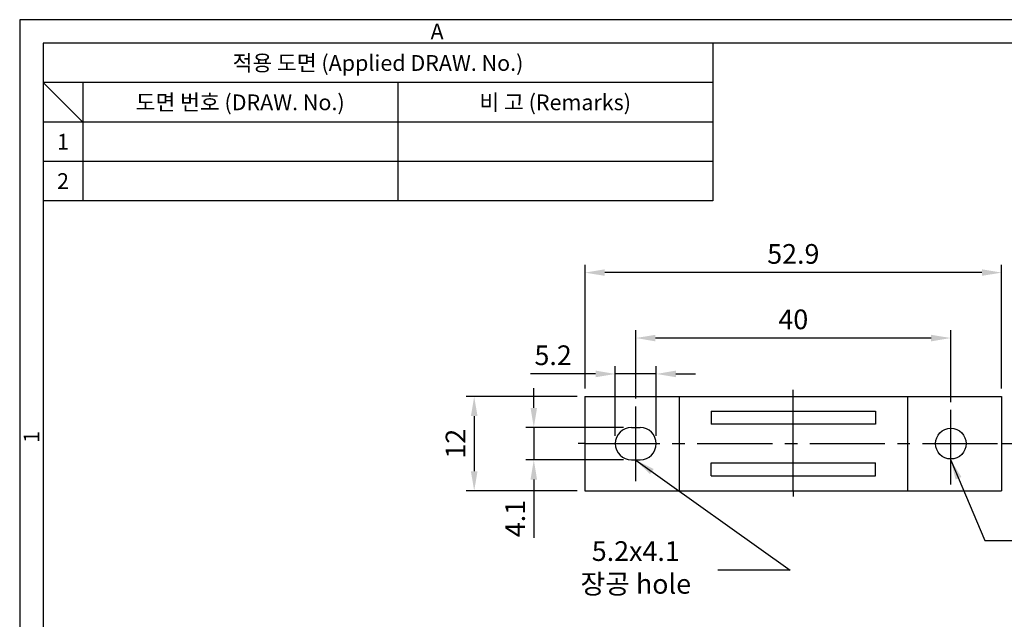
# Model space of a CAD drawing. Units: millimetres. Extents: x 0 to 254, y 0 to 188.
# Drawn here: x 0 to 125, y 111 to 188 of the extents above; entities that cross this region are included whole.
import ezdxf
from ezdxf.enums import TextEntityAlignment as Align

# ---------------------------------------------------------------- set-up
doc = ezdxf.new("R2010")
doc.units = ezdxf.units.MM
doc.header["$LTSCALE"] = 0.5
doc.linetypes.add('CENTER', pattern=[50.8, 31.75, -6.35, 6.35, -6.35])
doc.linetypes.add('CENTER2', pattern=[28.575, 19.05, -3.175, 3.175, -3.175])
doc.layers.add('cen', color=1, linetype='Continuous')
doc.styles.get("Standard").update_dxf_attribs({"font": 'BareunDotum1.ttf', "width": 0.8})
doc.styles.add('style1', font='gulim.ttc')
doc.dimstyles.new('ISO-25', dxfattribs={"dimtxt": 2.5, "dimasz": 2.5, "dimexe": 1, "dimexo": 1, "dimgap": 0.8, "dimtad": 1, "dimdsep": 46, "dimtxsty": 'Standard', "dimcen": 2.5, "dimclrd": 6, "dimclre": 6, "dimazin": 2, "dimtfac": 1, "dimtmove": 0, "dimatfit": 3, "dimfxl": 1, "dimarcsym": 0})

# ---------------------------------------------------------------- blocks, each defined once
blk = doc.blocks.new('*D11')
at = {"color": 6, "lineweight": -2}
for p, q in [((75.63, 134.64), (75.63, 143.5)), ((80.83, 134.64), (80.83, 143.5)), ((73.13, 142.5), (64.84, 142.5)), ((80.83, 142.5), (75.63, 142.5)), ((83.33, 142.5), (85.83, 142.5))]:
    blk.add_line(p, q, dxfattribs=at)
at = {"color": 6}
for points in [[(73.13, 142.92), (73.13, 142.08), (75.63, 142.5)], [(83.33, 142.92), (83.33, 142.08), (80.83, 142.5)]]:
    blk.add_solid(points, dxfattribs=at)
at = {"layer": 'Defpoints', "color": 0}
for p in [(75.63, 142.5), (75.63, 133.64), (80.83, 133.64)]:
    blk.add_point(p, dxfattribs=at)
at = {"color": 0, "insert": (67.73, 144.55), "char_height": 2.5, "attachment_point": 5}
blk.add_mtext('5.2', dxfattribs=at)
blk = doc.blocks.new('*D12')
at = {"color": 6, "lineweight": -2}
for p, q in [((65.28, 138.19), (65.28, 140.69)), ((76.68, 135.69), (64.28, 135.69)), ((65.28, 135.69), (65.28, 131.59)), ((76.68, 131.59), (64.28, 131.59)), ((65.28, 129.09), (65.28, 121.66))]:
    blk.add_line(p, q, dxfattribs=at)
at = {"color": 6}
for points in [[(64.86, 138.19), (65.69, 138.19), (65.28, 135.69)], [(64.86, 129.09), (65.69, 129.09), (65.28, 131.59)]]:
    blk.add_solid(points, dxfattribs=at)
at = {"layer": 'Defpoints', "color": 0}
for p in [(77.68, 135.69), (65.28, 131.59), (77.68, 131.59)]:
    blk.add_point(p, dxfattribs=at)
at = {"color": 0, "insert": (63.23, 124.13), "char_height": 2.5, "attachment_point": 5, "rotation": 90}
blk.add_mtext('4.1', dxfattribs=at)
blk = doc.blocks.new('*D13')
at = {"color": 6, "lineweight": -2}
for p, q in [((70.78, 139.64), (56.71, 139.64)), ((57.71, 137.14), (57.71, 130.14)), ((70.78, 127.64), (56.71, 127.64))]:
    blk.add_line(p, q, dxfattribs=at)
at = {"color": 6}
for points in [[(57.29, 137.14), (58.13, 137.14), (57.71, 139.64)], [(57.29, 130.14), (58.13, 130.14), (57.71, 127.64)]]:
    blk.add_solid(points, dxfattribs=at)
at = {"layer": 'Defpoints', "color": 0}
for p in [(71.78, 139.64), (57.71, 127.64), (71.78, 127.64)]:
    blk.add_point(p, dxfattribs=at)
at = {"color": 0, "insert": (55.66, 133.64), "char_height": 2.5, "attachment_point": 5, "rotation": 90}
blk.add_mtext('12', dxfattribs=at)
blk = doc.blocks.new('*D14')
at = {"color": 6, "lineweight": -2}
for p, q in [((78.23, 139.37), (78.23, 148.06)), ((118.23, 138.93), (118.23, 148.06)), ((115.73, 147.06), (80.73, 147.06))]:
    blk.add_line(p, q, dxfattribs=at)
at = {"color": 6}
for points in [[(80.73, 147.47), (80.73, 146.64), (78.23, 147.06)], [(115.73, 147.47), (115.73, 146.64), (118.23, 147.06)]]:
    blk.add_solid(points, dxfattribs=at)
at = {"layer": 'Defpoints', "color": 0}
for p in [(78.23, 147.06), (78.23, 138.37), (118.23, 137.93)]:
    blk.add_point(p, dxfattribs=at)
at = {"color": 0, "insert": (98.23, 149.11), "char_height": 2.5, "attachment_point": 5}
blk.add_mtext('40', dxfattribs=at)
blk = doc.blocks.new('*D15')
at = {"color": 6, "lineweight": -2}
for p, q in [((71.78, 140.64), (71.78, 156.37)), ((124.68, 140.64), (124.68, 156.37)), ((122.18, 155.37), (74.28, 155.37))]:
    blk.add_line(p, q, dxfattribs=at)
at = {"color": 6}
for points in [[(74.28, 155.79), (74.28, 154.96), (71.78, 155.37)], [(122.18, 155.79), (122.18, 154.96), (124.68, 155.37)]]:
    blk.add_solid(points, dxfattribs=at)
at = {"layer": 'Defpoints', "color": 0}
for p in [(71.78, 155.37), (71.78, 139.64), (124.68, 139.64)]:
    blk.add_point(p, dxfattribs=at)
at = {"color": 0, "insert": (98.23, 157.42), "char_height": 2.5, "attachment_point": 5}
blk.add_mtext('52.9', dxfattribs=at)

msp = doc.modelspace()

# ---------------------------------------------------------------- linework, layer by layer
at = {"color": 3}
for p, q in [((0, 187.5), (0, 0)), ((254.5, 187.5), (0, 187.5)), ((3, 184.5), (3, 3)), ((251.5, 184.5), (3, 184.5)), ((88, 184.5), (88, 164.5)), ((88, 179.5), (3, 179.5)), ((8, 174.5), (3, 179.5)), ((8, 179.5), (8, 164.5)), ((88, 174.5), (3, 174.5)), ((88, 164.5), (3, 164.5))]:
    msp.add_line(p, q, dxfattribs=at)
at = {"color": 5}
for p, q in [((48, 179.5), (48, 164.5)), ((88, 169.5), (3, 169.5))]:
    msp.add_line(p, q, dxfattribs=at)
for p, q in [((71.778, 139.645), (124.678, 139.645)), ((71.778, 139.645), (71.778, 127.645)), ((83.728, 139.645), (83.728, 127.645)), ((87.478, 139.645), (108.978, 139.645)), ((112.728, 139.645), (112.728, 127.645)), ((124.678, 139.645), (124.678, 127.645)), ((87.778, 137.75), (108.678, 137.75)), ((87.778, 137.75), (87.778, 136.1)), ((108.678, 137.75), (108.678, 136.1)), ((77.678, 135.695), (78.778, 135.695)), ((108.678, 136.1), (87.778, 136.1)), ((77.678, 131.595), (78.778, 131.595)), ((87.778, 131.19), (108.678, 131.19)), ((87.778, 129.54), (87.778, 131.19)), ((108.678, 129.54), (108.678, 131.19)), ((87.778, 129.54), (108.678, 129.54)), ((71.778, 127.645), (124.678, 127.645))]:
    msp.add_line(p, q)
msp.add_circle((118.228, 133.645), 1.95)
for centre, start, end in [((77.678, 133.645), 90, 180), ((78.778, 133.645), 360, 90), ((77.678, 133.645), 180, 270), ((78.778, 133.645), 270, 0)]:
    msp.add_arc(centre, 2.05, start, end)
at = {"layer": 'cen', "linetype": 'CENTER'}
for p, q in [((98.228, 127.645), (98.228, 140.485)), ((78.228, 128.86), (78.228, 138.369)), ((118.228, 128.464), (118.228, 137.931)), ((71.753, 133.645), (70.913, 133.645)), ((75.628, 133.645), (75.628, 133.645)), ((80.828, 133.645), (80.828, 133.645)), ((124.703, 133.645), (126.173, 133.645)), ((98.228, 127.645), (98.228, 126.925))]:
    msp.add_line(p, q, dxfattribs=at)
at = {"layer": 'cen', "linetype": 'CENTER2'}
msp.add_line((71.753, 133.645), (124.703, 133.645), dxfattribs=at)

# ---------------------------------------------------------------- texts
at = {"color": 3, "style": 'style1'}
for s, p in [('A', (53, 186)), ('적용 도면 (Applied DRAW. No.)', (45.5, 182)), ('도면 번호 (DRAW. No.)', (28, 177)), ('비 고 (Remarks)', (68, 177)), ('1', (5.5, 172)), ('2', (5.5, 167))]:
    msp.add_text(s, height=2, dxfattribs=at).set_placement(p, align=Align.MIDDLE_CENTER)
msp.add_text('1', height=2, rotation=90, dxfattribs=at).set_placement((1.5, 134.5), align=Align.MIDDLE_CENTER)
at = {"insert": (78.224, 117.588), "char_height": 2.5, "attachment_point": 5}
msp.add_mtext('5.2x4.1\\P장공 hole', dxfattribs=at)

# ---------------------------------------------------------------- dimensions: what is measured, and where the dimension line sits
for base, p1, p2, picture, middle in [((71.778, 155.374), (124.678, 139.645), (71.778, 139.645), '*D15', (98.228, 157.424)), ((78.228, 147.058), (118.228, 137.931), (78.228, 138.369), '*D14', (98.228, 149.108)), ((75.628, 142.499), (80.828, 133.645), (75.628, 133.645), '*D11', (67.733, 144.549))]:
    dim = msp.add_linear_dim(base=base, p1=p1, p2=p2, dimstyle='ISO-25')
    dim.commit()
    dim.dimension.update_dxf_attribs({"geometry": picture, "text_midpoint": middle})
for base, p1, p2, picture, middle in [((65.275, 131.595), (77.678, 135.695), (77.678, 131.595), '*D12', (63.225, 124.128)), ((57.71, 127.645), (71.778, 139.645), (71.778, 127.645), '*D13', (55.66, 133.645))]:
    dim = msp.add_linear_dim(base=base, p1=p1, p2=p2, angle=90, dimstyle='ISO-25')
    dim.commit()
    dim.dimension.update_dxf_attribs({"geometry": picture, "text_midpoint": middle})

# ---------------------------------------------------------------- leaders
for points in [[(78.228, 131.545), (97.835, 117.573), (88.656, 117.573)], [(118.228, 131.545), (122.549, 121.354), (136.214, 121.354)]]:
    msp.add_leader(points, dimstyle='ISO-25', override={"dimgap": 0.625, "dimtad": 0})

doc.saveas('drawing.dxf')
